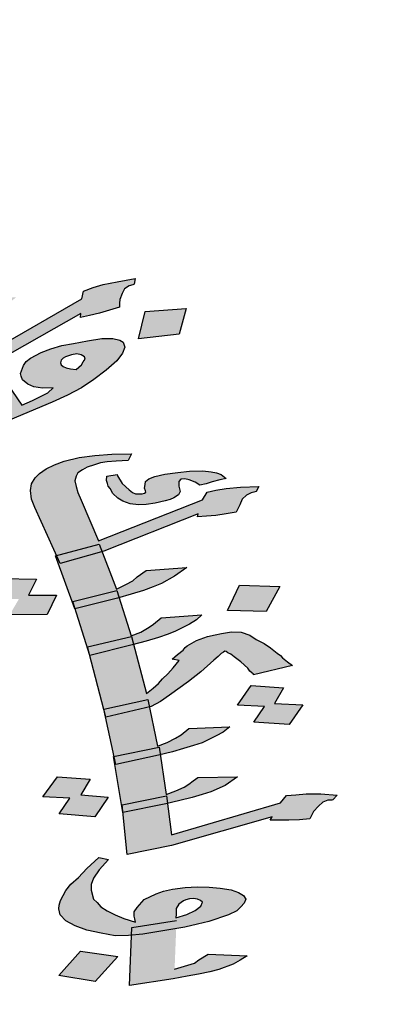
# Model space of a CAD drawing. Units: inches. Extents: x 28962 to 59321, y 6258 to 14158.
# Drawn here: x 29805 to 29807, y 7458 to 7463 of the extents above; entities that cross this region are included whole.
import ezdxf

# ---------------------------------------------------------------- set-up
doc = ezdxf.new("R2010")
doc.units = ezdxf.units.IN
doc.header["$MEASUREMENT"] = 0
doc.layers.add('FOUNDATION', color=8, linetype='Continuous')
doc.layers.add('trazo2', color=7, linetype='Continuous', lineweight=0)

# ---------------------------------------------------------------- blocks, each defined once
blk = doc.blocks.new('ppu')
at = {"layer": 'FOUNDATION', "linetype": 'Continuous'}
h = blk.add_hatch(color=7, dxfattribs=at)
h.paths.add_polyline_path([(0.8093, 1.5962), (0.8101, 1.6027), (0.8104, 1.6107), (0.8099, 1.6215), (0.8085, 1.6352), (0.7416, 1.5819), (0.7404, 1.5674), (0.7414, 1.5552), (0.739, 1.545), (0.7386, 1.536), (0.7546, 1.5482), (0.775, 1.5391), (0.7822, 1.5487), (0.7993, 1.5744)])
h.paths.add_polyline_path([(0.6856, 1.4472), (0.6974, 1.4539), (0.7088, 1.4621), (0.7197, 1.4717), (0.7296, 1.4804), (0.7021, 1.4928), (0.6848, 1.4862), (0.6641, 1.4814), (0.6404, 1.4774), (0.6162, 1.4747), (0.5912, 1.475), (0.5632, 1.4758), (0.5399, 1.4797), (0.5186, 1.4858), (0.5004, 1.4912), (0.4867, 1.4996), (0.4782, 1.5095), (0.4751, 1.5196), (0.475, 1.529), (0.48, 1.5399), (0.4972, 1.5561), (0.5145, 1.5724), (0.5258, 1.5805), (0.5448, 1.591), (0.5634, 1.6029), (0.5891, 1.6186), (0.5801, 1.63), (0.5467, 1.612), (0.5185, 1.5955), (0.4928, 1.5799), (0.4747, 1.5665), (0.4461, 1.5421), (0.4335, 1.5289), (0.4238, 1.515), (0.4147, 1.4996), (0.411, 1.4844), (0.4149, 1.4715), (0.4244, 1.4587), (0.4389, 1.4474), (0.4606, 1.4399), (0.4878, 1.4325), (0.5196, 1.4281), (0.559, 1.4259), (0.598, 1.4253), (0.6328, 1.4296), (0.6607, 1.4367), (0.6664, 1.4386)])
h.paths.add_polyline_path([(0.7679, 1.4409), (0.7079, 1.4195), (0.6936, 1.4481), (0.6664, 1.4386), (0.6636, 1.4374), (0.6607, 1.4367), (0.6209, 1.4228), (0.6408, 1.385), (0.6953, 1.4062), (0.7095, 1.3776), (0.7822, 1.4029)])
h.paths.add_polyline_path([(0.8835, 1.498), (0.8983, 1.4858), (0.914, 1.4979), (0.9317, 1.5127), (0.9443, 1.526), (0.9548, 1.537), (0.9682, 1.5567), (0.9752, 1.5793), (0.9, 1.5439), (0.8964, 1.5286), (0.8951, 1.5235), (0.8935, 1.5199), (0.886, 1.5082), (0.8734, 1.495), (0.775, 1.5391), (0.7507, 1.5063), (0.7298, 1.4803), (0.8301, 1.4352), (0.8059, 1.4525)])
h.paths.add_polyline_path([(0.8938, 1.4824), (0.8983, 1.4858), (0.8835, 1.498), (0.8059, 1.4525), (0.8301, 1.4352), (0.8307, 1.4349)])
h.paths.add_polyline_path([(1.2409, 1.5896), (1.2382, 1.5982), (1.2356, 1.6068), (1.236, 1.6147), (1.2372, 1.6198), (1.2414, 1.6242), (1.2465, 1.6258), (1.2511, 1.6287), (1.2459, 1.6366), (1.2307, 1.632), (1.218, 1.6281), (1.1982, 1.6205), (1.1758, 1.6121), (1.1636, 1.6068), (1.1488, 1.6007), (1.1476, 1.5863), (1.1279, 1.5693), (1.1123, 1.5567), (1.1035, 1.5493), (1.0967, 1.5441), (1.0744, 1.5263), (1.0542, 1.5108), (1.0285, 1.4951), (0.9981, 1.4765), (0.9736, 1.4753), (0.9541, 1.4756), (0.9346, 1.4759), (0.9206, 1.4764), (0.9117, 1.4784), (0.9057, 1.4797), (0.8983, 1.4858), (0.8938, 1.4824), (0.8306, 1.4348), (0.9997, 1.3138), (0.9928, 1.3211), (1.0751, 1.3603), (1.0884, 1.3467), (1.1486, 1.3827), (1.1651, 1.3924), (1.1756, 1.4034), (1.1861, 1.4145), (1.1885, 1.4246), (1.1884, 1.434), (1.1879, 1.4448), (1.1802, 1.4519), (1.1721, 1.4604), (1.1568, 1.4652), (1.136, 1.4698), (1.1131, 1.4722), (1.0825, 1.4724), (1.063, 1.4727), (1.0431, 1.4745), (1.0532, 1.4776), (1.0604, 1.4813), (1.065, 1.4843), (1.0718, 1.4895), (1.0743, 1.4902), (1.0908, 1.5), (1.1063, 1.5125), (1.1152, 1.5199), (1.1291, 1.5289), (1.1581, 1.5518), (1.1603, 1.5446), (1.1827, 1.553), (1.1979, 1.5577), (1.2199, 1.5675), (1.2444, 1.5781)])
h.paths.add_polyline_path([(1.083, 1.4254), (1.0911, 1.4169), (1.098, 1.4034), (1.1002, 1.3962), (1.099, 1.3911), (1.0977, 1.386), (1.0931, 1.383), (1.0859, 1.3793), (1.0779, 1.3784), (1.0669, 1.3782), (1.0575, 1.3816), (1.0452, 1.3857), (1.0324, 1.3912), (1.0188, 1.3996), (1.0047, 1.4095), (0.9582, 1.4439), (0.9862, 1.443), (1.0091, 1.4406), (1.029, 1.4388), (1.046, 1.4377), (1.0672, 1.4316)], flags=16)
h.paths.add_polyline_path([(1.1769, 1.2533), (1.1598, 1.2732), (1.1564, 1.2753), (1.1551, 1.2796), (1.1575, 1.2897), (1.1655, 1.3), (1.1773, 1.3067), (1.2064, 1.3203), (1.2161, 1.3248), (1.2284, 1.3301), (1.2219, 1.3423), (1.1999, 1.3324), (1.1771, 1.3255), (1.1589, 1.3215), (1.1394, 1.3219), (1.125, 1.3237), (1.1131, 1.3264), (1.0952, 1.3398), (1.0884, 1.3467), (1.015, 1.3028), (0.9997, 1.3138), (1.0133, 1.2992), (1.0274, 1.2893), (1.0431, 1.2831), (1.0665, 1.2793), (1.0961, 1.282), (1.0789, 1.2658), (1.0714, 1.2541), (1.0694, 1.2425), (1.0775, 1.234), (1.0993, 1.2077), (1.1113, 1.1957), (1.1177, 1.1929), (1.1241, 1.1902), (1.1369, 1.1846), (1.1543, 1.1821), (1.1561, 1.167), (1.1605, 1.1526), (1.1675, 1.1382), (1.248, 1.1745), (1.2594, 1.1591), (1.2946, 1.1762), (1.3161, 1.1874), (1.3326, 1.1972), (1.346, 1.2075), (1.3616, 1.2201), (1.3154, 1.217), (1.3049, 1.2154), (1.3023, 1.2146), (1.2972, 1.2131), (1.2896, 1.2107), (1.2804, 1.2048), (1.272, 1.196), (1.2585, 1.1856), (1.2467, 1.1789), (1.2441, 1.1875), (1.241, 1.1975), (1.2384, 1.2061), (1.2362, 1.2133), (1.2637, 1.2232), (1.2734, 1.2278), (1.2831, 1.2323), (1.2877, 1.2353), (1.2974, 1.2398), (1.3046, 1.2435), (1.3118, 1.2473), (1.2973, 1.2492), (1.2863, 1.2489), (1.2808, 1.2488), (1.2728, 1.248), (1.2656, 1.2442), (1.2508, 1.2381), (1.2356, 1.2335), (1.222, 1.2325), (1.211, 1.2323), (1.2021, 1.2343), (1.1948, 1.2399), (1.1851, 1.2448)])
h.paths.add_polyline_path([(1.2594, 1.1591), (1.1811, 1.1212), (1.1674, 1.1381), (1.1627, 1.136), (1.2192, 1.0637), (1.3042, 1.0991), (1.3141, 1.0849), (1.4938, 1.1866), (1.4934, 1.1787), (1.5116, 1.1826), (1.5323, 1.1874), (1.5526, 1.1935), (1.5729, 1.1997), (1.5733, 1.2077), (1.5736, 1.2156), (1.5782, 1.228), (1.5836, 1.2375), (1.5929, 1.2434), (1.6005, 1.2457), (1.603, 1.2465), (1.605, 1.2581), (1.5682, 1.2516), (1.5394, 1.246), (1.5191, 1.2398), (1.4993, 1.2322), (1.4956, 1.217), (1.2999, 1.1041)])
h.paths.add_polyline_path([(1.4352, 1.0057), (1.4669, 1.02), (1.4955, 1.035), (1.5208, 1.0521), (1.5457, 1.0707), (1.5675, 1.0899), (1.5793, 1.106), (1.5838, 1.1183), (1.5808, 1.1284), (1.5739, 1.1326), (1.5591, 1.1359), (1.537, 1.1355), (1.5078, 1.1313), (1.479, 1.1257), (1.4553, 1.1216), (1.4325, 1.1146), (1.4127, 1.107), (1.3911, 1.0958), (1.3823, 1.0884), (1.3764, 1.0803), (1.3702, 1.0643), (1.372, 1.0586), (1.3742, 1.0514), (1.3853, 1.0422), (1.398, 1.0367), (1.4154, 1.0342), (1.4375, 1.0346), (1.4265, 1.025), (1.4097, 1.0167), (1.3953, 1.0092), (1.3734, 0.9994), (1.3141, 1.0849), (1.231, 1.0486), (1.2975, 0.9481)])
h.paths.add_polyline_path([(1.4536, 1.0818), (1.4523, 1.0862), (1.4535, 1.0912), (1.4577, 1.0956), (1.4623, 1.0986), (1.475, 1.1025), (1.4856, 1.1041), (1.4945, 1.1021), (1.5013, 1.098), (1.5026, 1.0936), (1.4989, 1.0878), (1.4951, 1.0819), (1.4842, 1.0723), (1.4727, 1.0736), (1.4638, 1.0756), (1.4574, 1.0783)], flags=17)
h.paths.add_polyline_path([(1.7094, 1.1974), (1.6255, 1.1906), (1.6121, 1.1348), (1.6951, 1.1444)])
h = blk.add_hatch(color=7, dxfattribs=at)
h.paths.add_polyline_path([(1.4814, 0.8445), (1.4843, 0.854), (1.488, 0.8608), (1.4972, 0.8674), (1.5068, 0.8725), (1.5219, 0.8775), (1.5344, 0.8819), (1.5476, 0.8836), (1.5663, 0.885), (1.5906, 0.8863), (1.5979, 0.8998), (1.5572, 0.899), (1.5223, 0.8967), (1.4907, 0.8923), (1.4598, 0.885), (1.44, 0.8774), (1.4231, 0.8691), (1.4091, 0.8599), (1.4006, 0.8506), (1.3928, 0.8385), (1.391, 0.8248), (1.3928, 0.8076), (1.4, 0.7902), (1.4446, 0.692), (1.5317, 0.7153), (1.5374, 0.7003), (1.5408, 0.7013), (1.7338, 0.7774), (1.7327, 0.7712), (1.7514, 0.7727), (1.7702, 0.7741), (1.7911, 0.7776), (1.812, 0.781), (1.8191, 0.7959), (1.8242, 0.8074), (1.8331, 0.8153), (1.8426, 0.8205), (1.8478, 0.8217), (1.8529, 0.8229), (1.8585, 0.833), (1.8206, 0.8315), (1.7913, 0.829), (1.7703, 0.8256), (1.7523, 0.8214), (1.7427, 0.8059), (1.5298, 0.7222), (1.4945, 0.805), (1.4875, 0.821), (1.4843, 0.8335)])
h.paths.add_polyline_path([(1.6972, 0.8231), (1.6943, 0.8342), (1.6947, 0.8431), (1.6988, 0.8485), (1.7069, 0.8489), (1.7157, 0.8466), (1.7278, 0.8421), (1.7377, 0.8356), (1.7505, 0.8386), (1.763, 0.843), (1.7785, 0.8466), (1.7913, 0.8496), (1.7811, 0.8575), (1.7719, 0.8612), (1.7605, 0.863), (1.7436, 0.8649), (1.7164, 0.8644), (1.6926, 0.8617), (1.6661, 0.8585), (1.6455, 0.8536), (1.633, 0.8492), (1.6264, 0.8433), (1.6253, 0.8371), (1.6245, 0.8296), (1.626, 0.8241), (1.6267, 0.8213), (1.6245, 0.8193), (1.6194, 0.8181), (1.6139, 0.8183), (1.6058, 0.8179), (1.5995, 0.8208), (1.5926, 0.8265), (1.5783, 0.8393), (1.5688, 0.8547), (1.5681, 0.8575), (1.5471, 0.8541), (1.5467, 0.8452), (1.5482, 0.8396), (1.5496, 0.8341), (1.5537, 0.8292), (1.5591, 0.8187), (1.5698, 0.8094), (1.5797, 0.8029), (1.5947, 0.7976), (1.6116, 0.7957), (1.6277, 0.7966), (1.6461, 0.7994), (1.6667, 0.8042), (1.677, 0.8066), (1.6843, 0.8098), (1.6935, 0.8164)], flags=17)
h.paths.add_polyline_path([(1.5374, 0.7003), (1.4518, 0.676), (1.4446, 0.692), (1.4423, 0.6914), (1.4763, 0.598), (1.5674, 0.6208), (1.5721, 0.606), (1.5967, 0.613), (1.6221, 0.6204), (1.6419, 0.628), (1.6592, 0.635), (1.6853, 0.6499), (1.7107, 0.6676), (1.6277, 0.6614), (1.6093, 0.6483), (1.6005, 0.6403), (1.5861, 0.6326), (1.5666, 0.6236)])
h.paths.add_polyline_path([(1.5721, 0.606), (1.5688, 0.605), (1.4824, 0.5833), (1.5067, 0.5052), (1.5976, 0.5266)])
h.paths.add_polyline_path([(1.6019, 0.5101), (1.5993, 0.5093), (1.5122, 0.4874), (1.5409, 0.3781), (1.6313, 0.3978), (1.6345, 0.3824), (1.6379, 0.3832), (1.657, 0.3936), (1.6754, 0.4067), (1.7144, 0.4349), (1.7394, 0.454), (1.766, 0.4779), (1.7748, 0.4858), (1.7814, 0.4918), (1.7862, 0.4944), (1.7884, 0.4963), (1.7913, 0.4956), (1.7946, 0.4934), (1.8009, 0.4905), (1.8078, 0.4847), (1.8214, 0.4747), (1.8357, 0.4619), (1.8401, 0.4556), (1.8437, 0.452), (1.847, 0.4499), (1.8474, 0.4485), (1.9271, 0.4672), (1.9169, 0.475), (1.9066, 0.4829), (1.9026, 0.4878), (1.896, 0.4922), (1.8821, 0.5036), (1.8689, 0.5123), (1.8531, 0.5203), (1.8399, 0.529), (1.8219, 0.5351), (1.8025, 0.5364), (1.7815, 0.5329), (1.7687, 0.5299), (1.7533, 0.5263), (1.7308, 0.5181), (1.7117, 0.5077), (1.7073, 0.5038), (1.7032, 0.4984), (1.6918, 0.4899), (1.6808, 0.4799), (1.6951, 0.4774), (1.6826, 0.4627), (1.6722, 0.45), (1.6612, 0.4401), (1.6527, 0.4308), (1.6417, 0.4208), (1.628, 0.4103)])
h.paths.add_polyline_path([(1.6345, 0.3824), (1.5445, 0.3613), (1.5616, 0.2816), (1.6542, 0.3003), (1.6565, 0.2847), (1.6813, 0.2905), (1.7041, 0.2974), (1.7243, 0.3036), (1.7419, 0.3092), (1.771, 0.3233), (1.7853, 0.3311), (1.799, 0.3416), (1.7152, 0.3382), (1.6994, 0.3256), (1.6876, 0.3185), (1.6707, 0.3101), (1.6509, 0.3025)])
h.paths.add_polyline_path([(1.6565, 0.2847), (1.653, 0.2839), (1.5636, 0.2645), (1.5773, 0.1825), (1.6693, 0.2011), (1.6712, 0.1854), (1.6964, 0.1913), (1.7221, 0.1973), (1.7424, 0.2035), (1.76, 0.2091), (1.7894, 0.2219), (1.8148, 0.2396), (1.7333, 0.2381), (1.7241, 0.2315), (1.7149, 0.225), (1.7057, 0.2184), (1.6884, 0.2114), (1.6685, 0.2038)])
h.paths.add_polyline_path([(1.6796, 0.0992), (1.8854, 0.1577), (1.8817, 0.151), (1.9008, 0.151), (1.9199, 0.1511), (1.9416, 0.1518), (1.9629, 0.1538), (1.9699, 0.1687), (1.9806, 0.18), (1.9895, 0.1879), (1.9994, 0.1917), (2.0075, 0.1922), (2.01, 0.1928), (2.0185, 0.2021), (1.9851, 0.2046), (1.955, 0.2048), (1.9337, 0.2028), (1.9149, 0.2013), (1.9024, 0.1866), (1.6793, 0.1211), (1.6712, 0.1854), (1.6681, 0.1846), (1.5801, 0.1669), (1.5889, 0.0808)])
h.paths.add_polyline_path([(1.5499, 0.1981), (1.4941, 0.2026), (1.5129, 0.2349), (1.4461, 0.2398), (1.4159, 0.199), (1.4713, 0.1958), (1.4496, 0.1642), (1.5223, 0.1578)])
h.paths.add_polyline_path([(1.4443, 0.6111), (1.387, 0.6109), (1.4029, 0.644), (1.3317, 0.6449), (1.3099, 0.6031), (1.3672, 0.6033), (1.3483, 0.571), (1.4247, 0.5712)])
h.paths.add_polyline_path([(1.9012, 0.6286), (1.8186, 0.6312), (1.7938, 0.5799), (1.8735, 0.578)])
h.paths.add_polyline_path([(1.7166, 0.5515), (1.7306, 0.5607), (1.7416, 0.5706), (1.6586, 0.5644), (1.6428, 0.5518), (1.6336, 0.5453), (1.617, 0.5355), (1.5972, 0.5279), (1.6019, 0.5101), (1.6273, 0.5173), (1.6526, 0.5248), (1.6728, 0.531), (1.6876, 0.5373)])
h.paths.add_polyline_path([(1.909, 0.4218), (1.8422, 0.4267), (1.8145, 0.3864), (1.87, 0.3832), (1.8482, 0.3517), (1.9205, 0.3466), (1.9482, 0.3869), (1.8902, 0.3895)])
h = blk.add_hatch(color=7, dxfattribs=at)
h.paths.add_polyline_path([(1.5721, 0.606), (1.5674, 0.6208), (1.4777, 0.5983), (1.4824, 0.5833), (1.5688, 0.605)])
h.paths.add_polyline_path([(1.5374, 0.7003), (1.5317, 0.7153), (1.4446, 0.692), (1.4518, 0.676)])
h.paths.add_polyline_path([(1.6345, 0.3824), (1.6313, 0.3978), (1.5409, 0.3781), (1.5453, 0.3615)])
h.paths.add_polyline_path([(1.653, 0.2839), (1.6565, 0.2847), (1.6542, 0.3003), (1.5616, 0.2816), (1.5652, 0.2648)])
h.paths.add_polyline_path([(1.6681, 0.1846), (1.6712, 0.1854), (1.6693, 0.2011), (1.5785, 0.1827), (1.5801, 0.1669)])
h.paths.add_polyline_path([(1.8217, -0.0262), (1.828, -0.0188), (1.8313, -0.0107), (1.8266, -0.003), (1.8167, 0.0035), (1.8016, 0.0088), (1.7789, 0.0123), (1.7565, 0.0144), (1.7319, 0.0145), (1.7076, 0.0132), (1.6812, 0.0099), (1.6632, 0.0057), (1.6481, 0.0007), (1.6238, -0.0109), (1.6091, -0.0275), (1.6032, -0.0363), (1.6028, -0.0452), (1.6042, -0.0507), (1.6061, -0.0576), (1.5822, -0.05), (1.5639, -0.0425), (1.5481, -0.0345), (1.5349, -0.0258), (1.5272, -0.0173), (1.5199, -0.0102), (1.5152, 0.0077), (1.5149, 0.0194), (1.5197, 0.0323), (1.5315, 0.0498), (1.5506, 0.0704), (1.5304, 0.0745), (1.5061, 0.0526), (1.4892, 0.034), (1.4737, 0.0201), (1.4634, 0.0074), (1.4523, -0.0129), (1.4494, -0.0224), (1.4486, -0.0299), (1.4519, -0.0423), (1.4632, -0.0544), (1.4823, -0.0646), (1.5065, -0.0736), (1.5355, -0.08), (1.5641, -0.0851), (1.5913, -0.0846), (1.5974, -0.0841), (1.598, -0.0683), (1.6898, -0.0542), (1.6891, -0.0707), (1.707, -0.0678), (1.7327, -0.0617), (1.7559, -0.0563), (1.796, -0.0425), (1.8129, -0.0341)])
h.paths.add_polyline_path([(1.6888, -0.0294), (1.6947, -0.0207), (1.7039, -0.0141), (1.7087, -0.0115), (1.7164, -0.0097), (1.7245, -0.0093), (1.7329, -0.0103), (1.7391, -0.0132), (1.7428, -0.0168), (1.7395, -0.0249), (1.7281, -0.0334), (1.7111, -0.0418), (1.6883, -0.0486), (1.6891, -0.0411)], flags=16)
h.paths.add_polyline_path([(1.6891, -0.0707), (1.6207, -0.0821), (1.5974, -0.0841), (1.5936, -0.1869), (1.6828, -0.1733), (1.7115, -0.1681), (1.735, -0.164), (1.7582, -0.1586), (1.7762, -0.1544), (1.8059, -0.143), (1.8203, -0.1352), (1.8343, -0.1261), (1.7542, -0.1228), (1.7355, -0.1345), (1.7263, -0.1411), (1.706, -0.1473), (1.6858, -0.1535)])
h.paths.add_polyline_path([(1.5699, -0.1278), (1.4931, -0.1164), (1.4489, -0.1664), (1.5231, -0.1784)])
h.paths.add_polyline_path([(1.6898, -0.0542), (1.598, -0.0683), (1.5974, -0.0841), (1.6207, -0.0821), (1.6891, -0.0707)], flags=16)
blk.add_hatch(color=7, dxfattribs=at).paths.add_polyline_path([(1.5993, 0.5093), (1.6019, 0.5101), (1.5975, 0.5265), (1.5075, 0.5054), (1.5122, 0.4874)])
at = {"color": 7}
for p, q in [((1.5394, 1.246), (1.5682, 1.2516)), ((1.5682, 1.2516), (1.605, 1.2581)), ((1.605, 1.2581), (1.603, 1.2465)), ((1.4956, 1.217), (1.4993, 1.2322)), ((1.4993, 1.2322), (1.5191, 1.2398)), ((1.5191, 1.2398), (1.5394, 1.246)), ((1.5782, 1.228), (1.5736, 1.2156)), ((1.5836, 1.2375), (1.5782, 1.228)), ((1.5929, 1.2434), (1.5836, 1.2375)), ((1.6005, 1.2457), (1.5929, 1.2434)), ((1.603, 1.2465), (1.6005, 1.2457)), ((1.2999, 1.1041), (1.4956, 1.217)), ((1.5736, 1.2156), (1.5733, 1.2077)), ((1.5526, 1.1935), (1.5323, 1.1874)), ((1.5729, 1.1997), (1.5526, 1.1935)), ((1.5733, 1.2077), (1.5729, 1.1997)), ((1.6121, 1.1348), (1.6255, 1.1906)), ((1.6255, 1.1906), (1.7094, 1.1974)), ((1.7094, 1.1974), (1.6951, 1.1444)), ((1.4938, 1.1866), (1.3141, 1.0849)), ((1.4934, 1.1787), (1.4938, 1.1866)), ((1.5116, 1.1826), (1.4934, 1.1787)), ((1.5323, 1.1874), (1.5116, 1.1826)), ((1.479, 1.1257), (1.5078, 1.1313)), ((1.5078, 1.1313), (1.537, 1.1355)), ((1.537, 1.1355), (1.5591, 1.1359)), ((1.5591, 1.1359), (1.5739, 1.1326)), ((1.5739, 1.1326), (1.5808, 1.1284)), ((1.5808, 1.1284), (1.5838, 1.1183)), ((1.6951, 1.1444), (1.6121, 1.1348)), ((1.6951, 1.1444), (1.6951, 1.1444)), ((1.3911, 1.0958), (1.4127, 1.107)), ((1.4127, 1.107), (1.4325, 1.1146)), ((1.4325, 1.1146), (1.4553, 1.1216)), ((1.4553, 1.1216), (1.479, 1.1257)), ((1.5838, 1.1183), (1.5793, 1.106)), ((1.3042, 1.0991), (1.3734, 0.9994)), ((1.3764, 1.0803), (1.3823, 1.0884)), ((1.3823, 1.0884), (1.3911, 1.0958)), ((1.4535, 1.0912), (1.4523, 1.0862)), ((1.4577, 1.0956), (1.4535, 1.0912)), ((1.4623, 1.0986), (1.4577, 1.0956)), ((1.475, 1.1025), (1.4623, 1.0986)), ((1.4856, 1.1041), (1.475, 1.1025)), ((1.4945, 1.1021), (1.4856, 1.1041)), ((1.5013, 1.098), (1.4945, 1.1021)), ((1.4951, 1.0819), (1.4989, 1.0878)), ((1.4989, 1.0878), (1.5026, 1.0936)), ((1.5026, 1.0936), (1.5013, 1.098)), ((1.5675, 1.0899), (1.5457, 1.0707)), ((1.5793, 1.106), (1.5675, 1.0899)), ((1.3702, 1.0643), (1.3764, 1.0803)), ((1.4523, 1.0862), (1.4536, 1.0818)), ((1.4536, 1.0818), (1.4574, 1.0783)), ((1.4574, 1.0783), (1.4638, 1.0756)), ((1.4638, 1.0756), (1.4727, 1.0736)), ((1.4727, 1.0736), (1.4842, 1.0723)), ((1.4842, 1.0723), (1.4951, 1.0819)), ((1.4842, 1.0723), (1.4842, 1.0723)), ((1.5457, 1.0707), (1.5208, 1.0521)), ((1.372, 1.0586), (1.3702, 1.0643)), ((1.3742, 1.0514), (1.372, 1.0586)), ((1.3853, 1.0422), (1.3742, 1.0514)), ((1.5208, 1.0521), (1.4955, 1.035)), ((1.398, 1.0367), (1.3853, 1.0422)), ((1.4154, 1.0342), (1.398, 1.0367)), ((1.4375, 1.0346), (1.4154, 1.0342)), ((1.4265, 1.025), (1.4375, 1.0346)), ((1.4955, 1.035), (1.4669, 1.02)), ((1.3734, 0.9994), (1.3953, 1.0092)), ((1.3953, 1.0092), (1.4097, 1.0167)), ((1.4097, 1.0167), (1.4265, 1.025)), ((1.4669, 1.02), (1.4352, 1.0057)), ((1.4352, 1.0057), (1.2975, 0.9481)), ((1.4598, 0.885), (1.4907, 0.8923)), ((1.4907, 0.8923), (1.5223, 0.8967)), ((1.5223, 0.8967), (1.5572, 0.899)), ((1.5572, 0.899), (1.5979, 0.8998)), ((1.5906, 0.8863), (1.5663, 0.885)), ((1.5979, 0.8998), (1.5906, 0.8863)), ((1.4091, 0.8599), (1.4231, 0.8691)), ((1.4231, 0.8691), (1.44, 0.8774)), ((1.44, 0.8774), (1.4598, 0.885)), ((1.4972, 0.8674), (1.488, 0.8608)), ((1.5068, 0.8725), (1.4972, 0.8674)), ((1.5219, 0.8775), (1.5068, 0.8725)), ((1.5344, 0.8819), (1.5219, 0.8775)), ((1.5476, 0.8836), (1.5344, 0.8819)), ((1.5663, 0.885), (1.5476, 0.8836)), ((1.3928, 0.8385), (1.4006, 0.8506)), ((1.4006, 0.8506), (1.4091, 0.8599)), ((1.4843, 0.854), (1.4814, 0.8445)), ((1.488, 0.8608), (1.4843, 0.854)), ((1.5467, 0.8452), (1.5471, 0.8541)), ((1.5471, 0.8541), (1.5681, 0.8575)), ((1.5681, 0.8575), (1.5688, 0.8547)), ((1.5688, 0.8547), (1.5783, 0.8393)), ((1.6264, 0.8433), (1.633, 0.8492)), ((1.633, 0.8492), (1.6455, 0.8536)), ((1.6455, 0.8536), (1.6661, 0.8585)), ((1.6661, 0.8585), (1.6926, 0.8617)), ((1.6926, 0.8617), (1.7164, 0.8644)), ((1.6988, 0.8485), (1.6947, 0.8431)), ((1.7069, 0.8489), (1.6988, 0.8485)), ((1.7157, 0.8466), (1.7069, 0.8489)), ((1.7278, 0.8421), (1.7157, 0.8466)), ((1.7164, 0.8644), (1.7436, 0.8649)), ((1.7436, 0.8649), (1.7605, 0.863)), ((1.7605, 0.863), (1.7719, 0.8612)), ((1.7785, 0.8466), (1.763, 0.843)), ((1.7719, 0.8612), (1.7811, 0.8575)), ((1.7913, 0.8496), (1.7785, 0.8466)), ((1.7811, 0.8575), (1.7913, 0.8496)), ((1.391, 0.8248), (1.3928, 0.8385)), ((1.4814, 0.8445), (1.4843, 0.8335)), ((1.4843, 0.8335), (1.4875, 0.821)), ((1.5482, 0.8396), (1.5467, 0.8452)), ((1.5496, 0.8341), (1.5482, 0.8396)), ((1.5537, 0.8292), (1.5496, 0.8341)), ((1.5591, 0.8187), (1.5537, 0.8292)), ((1.5783, 0.8393), (1.5926, 0.8265)), ((1.5926, 0.8265), (1.5995, 0.8208)), ((1.6245, 0.8296), (1.6253, 0.8371)), ((1.626, 0.8241), (1.6245, 0.8296)), ((1.6253, 0.8371), (1.6264, 0.8433)), ((1.6947, 0.8431), (1.6943, 0.8342)), ((1.6943, 0.8342), (1.6972, 0.8231)), ((1.7377, 0.8356), (1.7278, 0.8421)), ((1.7505, 0.8386), (1.7377, 0.8356)), ((1.763, 0.843), (1.7505, 0.8386)), ((1.7523, 0.8214), (1.7703, 0.8256)), ((1.7703, 0.8256), (1.7913, 0.829)), ((1.7913, 0.829), (1.8206, 0.8315)), ((1.8206, 0.8315), (1.8585, 0.833)), ((1.8585, 0.833), (1.8529, 0.8229)), ((1.3928, 0.8076), (1.391, 0.8248)), ((1.4, 0.7902), (1.3928, 0.8076)), ((1.4875, 0.821), (1.4945, 0.805)), ((1.5298, 0.7222), (1.7427, 0.8059)), ((1.5698, 0.8094), (1.5591, 0.8187)), ((1.5797, 0.8029), (1.5698, 0.8094)), ((1.5995, 0.8208), (1.6058, 0.8179)), ((1.6058, 0.8179), (1.6139, 0.8183)), ((1.6139, 0.8183), (1.6194, 0.8181)), ((1.6194, 0.8181), (1.6245, 0.8193)), ((1.6245, 0.8193), (1.6267, 0.8213)), ((1.6267, 0.8213), (1.626, 0.8241)), ((1.677, 0.8066), (1.6667, 0.8042)), ((1.6843, 0.8098), (1.677, 0.8066)), ((1.6935, 0.8164), (1.6843, 0.8098)), ((1.6972, 0.8231), (1.6935, 0.8164)), ((1.7427, 0.8059), (1.7523, 0.8214)), ((1.8242, 0.8074), (1.8191, 0.7959)), ((1.8331, 0.8153), (1.8242, 0.8074)), ((1.8426, 0.8205), (1.8331, 0.8153)), ((1.8478, 0.8217), (1.8426, 0.8205)), ((1.8529, 0.8229), (1.8478, 0.8217)), ((1.4518, 0.676), (1.4, 0.7902)), ((1.4945, 0.805), (1.5298, 0.7222)), ((1.5947, 0.7976), (1.5797, 0.8029)), ((1.6116, 0.7957), (1.5947, 0.7976)), ((1.6277, 0.7966), (1.6116, 0.7957)), ((1.6461, 0.7994), (1.6277, 0.7966)), ((1.6667, 0.8042), (1.6461, 0.7994)), ((1.6667, 0.8042), (1.6667, 0.8042)), ((1.8191, 0.7959), (1.812, 0.781)), ((1.7338, 0.7774), (1.5408, 0.7013)), ((1.7327, 0.7712), (1.7338, 0.7774)), ((1.7514, 0.7727), (1.7327, 0.7712)), ((1.7702, 0.7741), (1.7514, 0.7727)), ((1.7911, 0.7776), (1.7702, 0.7741)), ((1.812, 0.781), (1.7911, 0.7776)), ((1.4423, 0.6914), (1.5317, 0.7153)), ((1.5317, 0.7153), (1.5666, 0.6236)), ((1.4817, 0.5831), (1.4423, 0.6914)), ((1.5408, 0.7013), (1.4518, 0.676)), ((1.4518, 0.676), (1.4518, 0.676)), ((1.6277, 0.6614), (1.7107, 0.6676)), ((1.7107, 0.6676), (1.6853, 0.6499)), ((1.3317, 0.6449), (1.4029, 0.644)), ((1.6005, 0.6403), (1.6093, 0.6483)), ((1.6093, 0.6483), (1.6277, 0.6614)), ((1.6853, 0.6499), (1.6592, 0.635)), ((1.4029, 0.644), (1.387, 0.6109)), ((1.5666, 0.6236), (1.5861, 0.6326)), ((1.5861, 0.6326), (1.6005, 0.6403)), ((1.6419, 0.628), (1.6221, 0.6204)), ((1.6592, 0.635), (1.6419, 0.628)), ((1.7938, 0.5799), (1.8186, 0.6312)), ((1.8186, 0.6312), (1.9012, 0.6286)), ((1.9012, 0.6286), (1.8735, 0.578)), ((1.387, 0.6109), (1.4443, 0.6111)), ((1.4443, 0.6111), (1.4247, 0.5712)), ((1.4777, 0.5983), (1.5674, 0.6208)), ((1.5688, 0.605), (1.4817, 0.5831)), ((1.5674, 0.6208), (1.5972, 0.5279)), ((1.5967, 0.613), (1.5688, 0.605)), ((1.6221, 0.6204), (1.5967, 0.613)), ((1.5122, 0.4874), (1.4777, 0.5983)), ((1.4247, 0.5712), (1.3483, 0.571)), ((1.4247, 0.5712), (1.4247, 0.5712)), ((1.4817, 0.5831), (1.4817, 0.5831)), ((1.6428, 0.5518), (1.6586, 0.5644)), ((1.6586, 0.5644), (1.7416, 0.5706)), ((1.7416, 0.5706), (1.7306, 0.5607)), ((1.8735, 0.578), (1.7938, 0.5799)), ((1.8735, 0.578), (1.8735, 0.578)), ((1.617, 0.5355), (1.6336, 0.5453)), ((1.6336, 0.5453), (1.6428, 0.5518)), ((1.7166, 0.5515), (1.6876, 0.5373)), ((1.7306, 0.5607), (1.7166, 0.5515)), ((1.5075, 0.5054), (1.5975, 0.5265)), ((1.5972, 0.5279), (1.617, 0.5355)), ((1.5975, 0.5265), (1.628, 0.4103)), ((1.6526, 0.5248), (1.6273, 0.5173)), ((1.6728, 0.531), (1.6526, 0.5248)), ((1.6876, 0.5373), (1.6728, 0.531)), ((1.7308, 0.5181), (1.7533, 0.5263)), ((1.7533, 0.5263), (1.7687, 0.5299)), ((1.7687, 0.5299), (1.7815, 0.5329)), ((1.7815, 0.5329), (1.8025, 0.5364)), ((1.8025, 0.5364), (1.8219, 0.5351)), ((1.8219, 0.5351), (1.8399, 0.529)), ((1.8399, 0.529), (1.8531, 0.5203)), ((1.5453, 0.3615), (1.5075, 0.5054)), ((1.5993, 0.5093), (1.5122, 0.4874)), ((1.6273, 0.5173), (1.5993, 0.5093)), ((1.7032, 0.4984), (1.7073, 0.5038)), ((1.7073, 0.5038), (1.7117, 0.5077)), ((1.7117, 0.5077), (1.7308, 0.5181)), ((1.8531, 0.5203), (1.8689, 0.5123)), ((1.8689, 0.5123), (1.8821, 0.5036)), ((1.8821, 0.5036), (1.896, 0.4922)), ((1.5122, 0.4874), (1.5122, 0.4874)), ((1.6808, 0.4799), (1.6918, 0.4899)), ((1.6918, 0.4899), (1.7032, 0.4984)), ((1.7748, 0.4858), (1.766, 0.4779)), ((1.7814, 0.4918), (1.7748, 0.4858)), ((1.7862, 0.4944), (1.7814, 0.4918)), ((1.7884, 0.4963), (1.7862, 0.4944)), ((1.7913, 0.4956), (1.7884, 0.4963)), ((1.7946, 0.4934), (1.7913, 0.4956)), ((1.8009, 0.4905), (1.7946, 0.4934)), ((1.8078, 0.4847), (1.8009, 0.4905)), ((1.8214, 0.4747), (1.8078, 0.4847)), ((1.896, 0.4922), (1.9026, 0.4878)), ((1.9026, 0.4878), (1.9066, 0.4829)), ((1.6951, 0.4774), (1.6808, 0.4799)), ((1.6826, 0.4627), (1.6951, 0.4774)), ((1.766, 0.4779), (1.7394, 0.454)), ((1.8357, 0.4619), (1.8214, 0.4747)), ((1.9271, 0.4672), (1.8474, 0.4485)), ((1.9066, 0.4829), (1.9169, 0.475)), ((1.9169, 0.475), (1.9271, 0.4672)), ((1.6612, 0.4401), (1.6722, 0.45)), ((1.6722, 0.45), (1.6826, 0.4627)), ((1.7394, 0.454), (1.7144, 0.4349)), ((1.8401, 0.4556), (1.8357, 0.4619)), ((1.8437, 0.452), (1.8401, 0.4556)), ((1.847, 0.4499), (1.8437, 0.452)), ((1.8474, 0.4485), (1.847, 0.4499)), ((1.6417, 0.4208), (1.6527, 0.4308)), ((1.6527, 0.4308), (1.6612, 0.4401)), ((1.7144, 0.4349), (1.6754, 0.4067)), ((1.8145, 0.3864), (1.8422, 0.4267)), ((1.8422, 0.4267), (1.909, 0.4218)), ((1.628, 0.4103), (1.6417, 0.4208)), ((1.6754, 0.4067), (1.657, 0.3936)), ((1.909, 0.4218), (1.8902, 0.3895)), ((1.5409, 0.3781), (1.6313, 0.3978)), ((1.6379, 0.3832), (1.5453, 0.3615)), ((1.6313, 0.3978), (1.6509, 0.3025)), ((1.657, 0.3936), (1.6379, 0.3832)), ((1.87, 0.3832), (1.8145, 0.3864)), ((1.8482, 0.3517), (1.87, 0.3832)), ((1.8902, 0.3895), (1.9482, 0.3869)), ((1.9482, 0.3869), (1.9205, 0.3466)), ((1.5652, 0.2648), (1.5409, 0.3781)), ((1.9205, 0.3466), (1.8482, 0.3517)), ((1.9205, 0.3466), (1.9205, 0.3466)), ((1.6876, 0.3185), (1.6994, 0.3256)), ((1.6994, 0.3256), (1.7152, 0.3382)), ((1.7152, 0.3382), (1.799, 0.3416)), ((1.771, 0.3233), (1.7419, 0.3092)), ((1.7853, 0.3311), (1.771, 0.3233)), ((1.799, 0.3416), (1.7853, 0.3311)), ((1.6509, 0.3025), (1.6707, 0.3101)), ((1.6707, 0.3101), (1.6876, 0.3185)), ((1.7243, 0.3036), (1.7041, 0.2974)), ((1.7419, 0.3092), (1.7243, 0.3036)), ((1.5608, 0.2814), (1.6542, 0.3003)), ((1.653, 0.2839), (1.5652, 0.2648)), ((1.6813, 0.2905), (1.653, 0.2839)), ((1.6542, 0.3003), (1.6685, 0.2038)), ((1.7041, 0.2974), (1.6813, 0.2905)), ((1.5799, 0.1669), (1.5608, 0.2814)), ((1.5652, 0.2648), (1.5652, 0.2648)), ((1.4159, 0.199), (1.4461, 0.2398)), ((1.4461, 0.2398), (1.5129, 0.2349)), ((1.5129, 0.2349), (1.4941, 0.2026)), ((1.7057, 0.2184), (1.7149, 0.225)), ((1.7149, 0.225), (1.7241, 0.2315)), ((1.7241, 0.2315), (1.7333, 0.2381)), ((1.7333, 0.2381), (1.8148, 0.2396)), ((1.7894, 0.2219), (1.76, 0.2091)), ((1.8148, 0.2396), (1.7894, 0.2219)), ((1.4941, 0.2026), (1.5499, 0.1981)), ((1.6685, 0.2038), (1.6884, 0.2114)), ((1.6884, 0.2114), (1.7057, 0.2184)), ((1.7424, 0.2035), (1.7221, 0.1973)), ((1.76, 0.2091), (1.7424, 0.2035)), ((1.9024, 0.1866), (1.9149, 0.2013)), ((1.9149, 0.2013), (1.9337, 0.2028)), ((1.9337, 0.2028), (1.955, 0.2048)), ((1.955, 0.2048), (1.9851, 0.2046)), ((1.9851, 0.2046), (2.0185, 0.2021)), ((2.0185, 0.2021), (2.01, 0.1928)), ((1.4713, 0.1958), (1.4159, 0.199)), ((1.4496, 0.1642), (1.4713, 0.1958)), ((1.5499, 0.1981), (1.5223, 0.1578)), ((1.5785, 0.1827), (1.6693, 0.2011)), ((1.5889, 0.0808), (1.5785, 0.1827)), ((1.6681, 0.1846), (1.5799, 0.1669)), ((1.6964, 0.1913), (1.6681, 0.1846)), ((1.6693, 0.2011), (1.6793, 0.1211)), ((1.6793, 0.1211), (1.9024, 0.1866)), ((1.7221, 0.1973), (1.6964, 0.1913)), ((1.9895, 0.1879), (1.9806, 0.18)), ((1.9994, 0.1917), (1.9895, 0.1879)), ((2.0075, 0.1922), (1.9994, 0.1917)), ((2.01, 0.1928), (2.0075, 0.1922)), ((1.5223, 0.1578), (1.4496, 0.1642)), ((1.5799, 0.1669), (1.5799, 0.1669)), ((1.9699, 0.1687), (1.9629, 0.1538)), ((1.9806, 0.18), (1.9699, 0.1687)), ((1.5223, 0.1578), (1.5223, 0.1578)), ((1.8854, 0.1577), (1.6796, 0.0992)), ((1.8817, 0.151), (1.8854, 0.1577)), ((1.9008, 0.151), (1.8817, 0.151)), ((1.9199, 0.1511), (1.9008, 0.151)), ((1.9416, 0.1518), (1.9199, 0.1511)), ((1.9629, 0.1538), (1.9416, 0.1518)), ((1.6796, 0.0992), (1.5889, 0.0808)), ((1.5061, 0.0526), (1.5304, 0.0745)), ((1.5304, 0.0745), (1.5506, 0.0704)), ((1.5506, 0.0704), (1.5315, 0.0498)), ((1.4892, 0.034), (1.5061, 0.0526)), ((1.5315, 0.0498), (1.5197, 0.0323)), ((1.4737, 0.0201), (1.4892, 0.034)), ((1.5197, 0.0323), (1.5149, 0.0194)), ((1.4523, -0.0129), (1.4634, 0.0074)), ((1.4634, 0.0074), (1.4737, 0.0201)), ((1.5149, 0.0194), (1.5152, 0.0077)), ((1.5152, 0.0077), (1.5199, -0.0102)), ((1.6238, -0.0109), (1.6481, 0.0007)), ((1.6481, 0.0007), (1.6632, 0.0057)), ((1.6632, 0.0057), (1.6812, 0.0099)), ((1.6812, 0.0099), (1.7076, 0.0132)), ((1.7076, 0.0132), (1.7319, 0.0145)), ((1.7319, 0.0145), (1.7565, 0.0144)), ((1.7565, 0.0144), (1.7789, 0.0123)), ((1.7789, 0.0123), (1.8016, 0.0088)), ((1.8016, 0.0088), (1.8167, 0.0035)), ((1.8167, 0.0035), (1.8266, -0.003)), ((1.4494, -0.0224), (1.4523, -0.0129)), ((1.5199, -0.0102), (1.5272, -0.0173)), ((1.5272, -0.0173), (1.5349, -0.0258)), ((1.6091, -0.0275), (1.6238, -0.0109)), ((1.7039, -0.0141), (1.6947, -0.0207)), ((1.7087, -0.0115), (1.7039, -0.0141)), ((1.7164, -0.0097), (1.7087, -0.0115)), ((1.7245, -0.0093), (1.7164, -0.0097)), ((1.7329, -0.0103), (1.7245, -0.0093)), ((1.7391, -0.0132), (1.7329, -0.0103)), ((1.7428, -0.0168), (1.7391, -0.0132)), ((1.7395, -0.0249), (1.7428, -0.0168)), ((1.828, -0.0188), (1.8217, -0.0262)), ((1.8266, -0.003), (1.8313, -0.0107)), ((1.8313, -0.0107), (1.828, -0.0188)), ((1.4486, -0.0299), (1.4494, -0.0224)), ((1.4519, -0.0423), (1.4486, -0.0299)), ((1.5349, -0.0258), (1.5481, -0.0345)), ((1.5481, -0.0345), (1.5639, -0.0425)), ((1.6028, -0.0452), (1.6032, -0.0363)), ((1.6032, -0.0363), (1.6091, -0.0275)), ((1.6947, -0.0207), (1.6888, -0.0294)), ((1.6888, -0.0294), (1.6891, -0.0411)), ((1.7111, -0.0418), (1.7281, -0.0334)), ((1.7281, -0.0334), (1.7395, -0.0249)), ((1.8129, -0.0341), (1.796, -0.0425)), ((1.8217, -0.0262), (1.8129, -0.0341)), ((1.4632, -0.0544), (1.4519, -0.0423)), ((1.4823, -0.0646), (1.4632, -0.0544)), ((1.5639, -0.0425), (1.5822, -0.05)), ((1.5822, -0.05), (1.6061, -0.0576)), ((1.598, -0.0683), (1.6898, -0.0542)), ((1.6042, -0.0507), (1.6028, -0.0452)), ((1.6061, -0.0576), (1.6042, -0.0507)), ((1.6891, -0.0411), (1.6883, -0.0486)), ((1.6883, -0.0486), (1.7111, -0.0418)), ((1.6883, -0.0486), (1.6883, -0.0486)), ((1.7559, -0.0563), (1.7327, -0.0617)), ((1.796, -0.0425), (1.7559, -0.0563)), ((1.5065, -0.0736), (1.4823, -0.0646)), ((1.5355, -0.08), (1.5065, -0.0736)), ((1.5641, -0.0851), (1.5355, -0.08)), ((1.5936, -0.1869), (1.598, -0.0683)), ((1.707, -0.0678), (1.6207, -0.0821)), ((1.7327, -0.0617), (1.707, -0.0678)), ((1.5913, -0.0846), (1.5641, -0.0851)), ((1.6207, -0.0821), (1.5913, -0.0846)), ((1.6207, -0.0821), (1.6207, -0.0821)), ((1.4489, -0.1664), (1.4931, -0.1164)), ((1.4931, -0.1164), (1.5699, -0.1278)), ((1.5699, -0.1278), (1.5231, -0.1784)), ((1.7263, -0.1411), (1.7355, -0.1345)), ((1.7355, -0.1345), (1.7542, -0.1228)), ((1.7542, -0.1228), (1.8343, -0.1261)), ((1.8203, -0.1352), (1.8059, -0.143)), ((1.8343, -0.1261), (1.8203, -0.1352)), ((1.6858, -0.1535), (1.706, -0.1473)), ((1.706, -0.1473), (1.7263, -0.1411)), ((1.7582, -0.1586), (1.735, -0.164)), ((1.7762, -0.1544), (1.7582, -0.1586)), ((1.8059, -0.143), (1.7762, -0.1544)), ((1.5231, -0.1784), (1.4489, -0.1664)), ((1.5231, -0.1784), (1.5231, -0.1784)), ((1.6828, -0.1733), (1.5936, -0.1869)), ((1.7115, -0.1681), (1.6828, -0.1733)), ((1.735, -0.164), (1.7115, -0.1681)), ((1.5936, -0.1869), (1.5936, -0.1869))]:
    blk.add_line(p, q, dxfattribs=at)

msp = doc.modelspace()

# ---------------------------------------------------------------- hatches: boundary and pattern name
at = {"layer": 'trazo2'}
h = msp.add_hatch(color=79, dxfattribs=at)
h.set_gradient(color1=(60, 96, 45), one_color=1, tint=1, name='INVCURVED')
edge = h.paths.add_edge_path()
edge.add_ellipse((29805.99914, 7434.75213), major_axis=(8.44852, 8.44852), ratio=1, start_angle=219.588909, end_angle=251.747382)
edge.add_line((29811.37643, 7424.08257), (29811.37643, 7408.01363))
edge.add_ellipse((29812.72058, 7404.2065), major_axis=(-2.85491, 2.85491), ratio=1, start_angle=-25.55397, end_angle=45)
edge.add_ellipse((29812.72058, 7404.2065), major_axis=(2.85491, 2.85491), ratio=1, start_angle=135, end_angle=205.55397)
edge.add_line((29811.37643, 7400.39936), (29811.37643, 7395.11443))
edge.add_line((29811.37643, 7395.11443), (29804.87243, 7395.11443))
edge.add_line((29804.87243, 7395.11443), (29804.87243, 7422.85737))
edge = h.paths.add_edge_path()
edge.add_line((29804.87243, 7514.71735), (29811.37643, 7514.71735))
edge.add_line((29811.37643, 7514.71735), (29811.37643, 7479.67079))
edge.add_ellipse((29812.84826, 7474.19536), major_axis=(-4.00915, 4.00915), ratio=1, start_angle=-29.95423, end_angle=45)
edge.add_ellipse((29812.84826, 7474.19536), major_axis=(4.00915, 4.00915), ratio=1, start_angle=135, end_angle=209.95423)
edge.add_line((29811.37643, 7468.71994), (29811.37643, 7445.42169))
edge.add_ellipse((29805.99914, 7434.75213), major_axis=(-8.44852, 8.44852), ratio=1, start_angle=-71.747382, end_angle=-39.588909)
edge.add_line((29804.87243, 7446.64689), (29804.87243, 7451.54036))
edge.add_ellipse((29801.08327, 7458.4493), major_axis=(5.57186, 5.57186), ratio=1, start_angle=253.742301, end_angle=315)
edge.add_ellipse((29801.08327, 7458.4493), major_axis=(5.57186, 5.57186), ratio=1, start_angle=315, end_angle=376.257699)
edge.add_line((29804.87243, 7465.35823), (29804.87243, 7514.71735))

# ---------------------------------------------------------------- linework, layer by layer
msp.add_arc((29801.08327, 7458.4493), 7.87979, 298.742301, 61.257699, dxfattribs=at)

# ---------------------------------------------------------------- block references
at = {"lineweight": 50, "xscale": 2.456852800135857, "yscale": 2.456852800135857, "zscale": 2.456852800135857}
msp.add_blockref('ppu', (29801.38, 7458.74136), dxfattribs=at)

doc.saveas('drawing.dxf')
